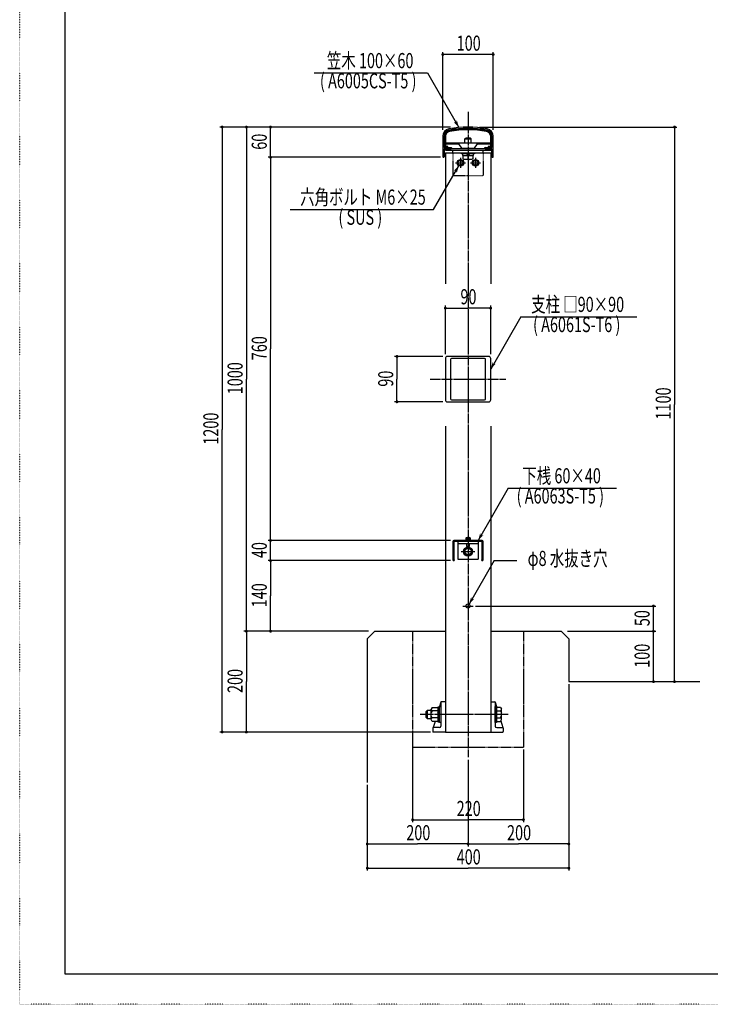
# Model space of a CAD drawing. Extents: x -2460 to 2460, y -1722 to 1722.
# Drawn here: x -2460 to -1089, y -1722 to 231 of the extents above; entities that cross this region are included whole.
import ezdxf

# ---------------------------------------------------------------- set-up
doc = ezdxf.new("R2010")
doc.units = 0
doc.header["$MEASUREMENT"] = 0
for name, pattern in [('CENTER2', [23, 20, -1, 1, -1]), ('DASHED2', [2, 1, -1]), ('DOT', [1, 0, -1]), ('PHANTOM2', [25, 20, -1, 1, -1, 1, -1])]:
    doc.linetypes.add(name, pattern=pattern)
doc.layers.get('0').update_dxf_attribs({"linetype": 'CONTINUOUS'})
doc.layers.add('DIMENSION', color=7, linetype='CONTINUOUS')
doc.styles.get("Standard").update_dxf_attribs({"font": 'txt.shx', "width": 0.7, "bigfont": 'bigfont.shx'})

msp = doc.modelspace()

# ---------------------------------------------------------------- linework, layer by layer
at = {"color": 4, "linetype": 'DOT'}
for p, q in [((-2460, -1722), (-2460, 1722)), ((2460, -1722), (-2460, -1722))]:
    msp.add_line(p, q, dxfattribs=at)
at = {"color": 7, "linetype": 'CONTINUOUS'}
for p, q in [((-2370, -1662), (-2370, 1662)), ((-1620, -0.3), (-1620, -40.8)), ((-1617.5, -0.3), (-1617.5, -22.5)), ((-1522.5, -22.5), (-1522.5, -0.3)), ((-1520, -40.8), (-1520, -0.3)), ((-1617.5, -22.5), (-1603.7, -22.5)), ((-1617.5, -25), (-1603.7, -25)), ((-1617.5, -25), (-1617.5, -40.8)), ((-1615, -25), (-1615, -28)), ((-1525, -25), (-1615, -25)), ((-1615, -28), (-1525, -28)), ((-1615, -33), (-1615, -293)), ((-1615, -33), (-1525, -33)), ((-1600, -33), (-1600, -28)), ((-1540, -33), (-1540, -28)), ((-1536.2, -22.5), (-1522.5, -22.5)), ((-1536.2, -25), (-1522.5, -25)), ((-1525, -28), (-1525, -25)), ((-1525, -33), (-1525, -293)), ((-1522.5, -40.8), (-1522.5, -25)), ((-1615, -441), (-1615, -523)), ((-1529, -437), (-1611, -437)), ((-1605, -443), (-1605, -521)), ((-1537, -441), (-1603, -441)), ((-1535, -521), (-1535, -443)), ((-1525, -523), (-1525, -441)), ((-1611, -527), (-1529, -527)), ((-1603, -523), (-1537, -523)), ((-1615, -575), (-1615, -1182)), ((-1525, -575), (-1525, -1182)), ((-1600, -804), (-1600, -840.5)), ((-1542, -802), (-1598, -802)), ((-1598, -804.5), (-1598, -839.1)), ((-1542.5, -804), (-1597.5, -804)), ((-1590, -804), (-1590, -839)), ((-1590, -808), (-1550, -808)), ((-1550, -804), (-1550, -839)), ((-1542, -839.1), (-1542, -804.5)), ((-1540, -840.5), (-1540, -804)), ((-1590, -839), (-1550, -839)), ((-1630.1, -1132.6), (-1630.1, -1161.4)), ((-1626.6, -1132.6), (-1630.1, -1132.6)), ((-1626.6, -1131.7), (-1626.9, -1132.6)), ((-1626.6, -1163), (-1626.6, -1131)), ((-1626.6, -1131), (-1624, -1131)), ((-1624, -1123), (-1626.4, -1131)), ((-1624, -1123), (-1624, -1170)), ((-1624, -1131), (-1624, -1163)), ((-1616, -1122), (-1623, -1122)), ((-1615, -1123), (-1615, -1181)), ((-1525, -1123), (-1525, -1181)), ((-1524, -1122), (-1517, -1122)), ((-1516, -1123), (-1516, -1170)), ((-1516, -1123), (-1513.6, -1131)), ((-1516, -1163), (-1516, -1131)), ((-1516, -1131), (-1513.4, -1131)), ((-1513.4, -1131), (-1513.4, -1163)), ((-1513.4, -1131.7), (-1513, -1133.2)), ((-1651.4, -1139), (-1653.4, -1141)), ((-1653.4, -1153), (-1653.4, -1141)), ((-1643.1, -1139), (-1651.4, -1139)), ((-1651.4, -1139), (-1651.4, -1155)), ((-1641.1, -1133.2), (-1643.1, -1136.6)), ((-1643.1, -1157.4), (-1643.1, -1136.6)), ((-1641.1, -1140.1), (-1643.1, -1138.1)), ((-1641.1, -1140.1), (-1643.1, -1143.2)), ((-1641.1, -1153.9), (-1643.1, -1150.8)), ((-1641.1, -1133.2), (-1630.1, -1133.2)), ((-1630.1, -1140.1), (-1641.1, -1140.1)), ((-1626.6, -1147), (-1630.1, -1143.5)), ((-1630.1, -1147), (-1626.6, -1150.5)), ((-1505.4, -1133.2), (-1513.4, -1133.2)), ((-1513.4, -1140.1), (-1505.4, -1140.1)), ((-1505.4, -1133.2), (-1503.4, -1136.6)), ((-1505.4, -1140.1), (-1503.4, -1138.1)), ((-1505.4, -1140.1), (-1503.4, -1143.2)), ((-1505.4, -1153.9), (-1503.4, -1150.8)), ((-1503.4, -1157.4), (-1503.4, -1136.6)), ((-1651.4, -1155), (-1653.4, -1153)), ((-1651.4, -1155), (-1643.1, -1155)), ((-1641.1, -1153.9), (-1643.1, -1155.9)), ((-1641.1, -1160.9), (-1643.1, -1157.4)), ((-1630.1, -1153.9), (-1641.1, -1153.9)), ((-1630.1, -1160.9), (-1641.1, -1160.9)), ((-1635.4, -1160.9), (-1639, -1173)), ((-1630.1, -1161.4), (-1626.6, -1161.4)), ((-1624, -1163), (-1626.6, -1163)), ((-1513.4, -1163), (-1516, -1163)), ((-1513.4, -1153.9), (-1505.4, -1153.9)), ((-1513.4, -1160.9), (-1505.4, -1160.9)), ((-1505.4, -1153.9), (-1503.4, -1155.9)), ((-1505.4, -1160.9), (-1503.4, -1157.4)), ((-1504.9, -1160), (-1501, -1173)), ((-1640, -1174), (-1640, -1181)), ((-1627, -1173), (-1639, -1173)), ((-1616, -1182), (-1639, -1182)), ((-1615, -1182), (-1525, -1182)), ((-1524, -1182), (-1501, -1182)), ((-1513, -1173), (-1501, -1173)), ((-1500, -1174), (-1500, -1181)), ((2370, -1662), (-2370, -1662))]:
    msp.add_line(p, q, dxfattribs=at)
at = {"color": 4, "linetype": 'CONTINUOUS'}
for p, q in [((-1875.5, 125.4), (-1650.5, 125.4)), ((-1650.5, 125.4), (-1588, 17.2)), ((-1617, -0.8), (-1617, -22.2)), ((-1615, -0.8), (-1615, -13)), ((-1615, -13), (-1525, -13)), ((-1615, -15), (-1615, -20.5)), ((-1615, -15), (-1588, -15)), ((-1582.5, -24), (-1588, -15)), ((-1576, -5.3), (-1574, -3.3)), ((-1576, -5.3), (-1564, -5.3)), ((-1576, -13), (-1576, -5.3)), ((-1574, -3.3), (-1566, -3.3)), ((-1564, -5.3), (-1566, -3.3)), ((-1564, -13), (-1564, -5.3)), ((-1552, -15), (-1557.5, -24)), ((-1552, -15), (-1525, -15)), ((-1525, -13), (-1525, -0.8)), ((-1525, -20.5), (-1525, -15)), ((-1523, -22.2), (-1523, -0.8)), ((-1611, -22.5), (-1616.7, -22.5)), ((-1611, -20.5), (-1615, -20.5)), ((-1583, -33), (-1557, -33)), ((-1583, -35.3), (-1583, -33)), ((-1557, -35.3), (-1583, -35.3)), ((-1582.5, -24), (-1557.5, -24)), ((-1580.7, -35.3), (-1580.7, -38.3)), ((-1580.7, -38.3), (-1559.2, -38.3)), ((-1579.5, -44.7), (-1579.5, -38.3)), ((-1576, -25), (-1576, -24)), ((-1570, -38.3), (-1573, -35.3)), ((-1570, -35.3), (-1567, -38.3)), ((-1570, -45), (-1570, -38.3)), ((-1564, -25), (-1564, -24)), ((-1560.5, -38.3), (-1560.5, -44.7)), ((-1559.2, -38.3), (-1559.2, -35.3)), ((-1557, -33), (-1557, -35.3)), ((-1525, -20.5), (-1529, -20.5)), ((-1523.3, -22.5), (-1529, -22.5)), ((-1590, -50.1), (-1585, -47.2)), ((-1590, -55.9), (-1590, -50.1)), ((-1585, -58.7), (-1590, -55.9)), ((-1585, -47.2), (-1580, -50.1)), ((-1580, -55.9), (-1585, -58.7)), ((-1580, -50.1), (-1580, -55.9)), ((-1579.5, -44.7), (-1577.9, -46.3)), ((-1562.1, -46.3), (-1577.9, -46.3)), ((-1570, -45), (-1572.7, -46.3)), ((-1570, -45), (-1567.3, -46.3)), ((-1560.5, -44.7), (-1562.1, -46.3)), ((-1560, -50.1), (-1555, -47.2)), ((-1560, -55.9), (-1560, -50.1)), ((-1555, -58.7), (-1560, -55.9)), ((-1555, -47.2), (-1550, -50.1)), ((-1550, -55.9), (-1555, -58.7)), ((-1550, -50.1), (-1550, -55.9)), ((-1638.2, -145.2), (-1588.2, -58.6)), ((-1923.2, -145.2), (-1638.2, -145.2)), ((-1465, -358.1), (-1525, -462)), ((-1465, -358.1), (-1235, -358.1)), ((-1490, -698.1), (-1550, -802)), ((-1490, -698.1), (-1275, -698.1)), ((-1574.6, -799.7), (-1574.6, -801)), ((-1565.4, -799.7), (-1574.6, -799.7)), ((-1574, -796.9), (-1572.8, -796.2)), ((-1574, -799.7), (-1574, -796.9)), ((-1572.8, -796.2), (-1567.2, -796.2)), ((-1570, -801), (-1571.3, -799.7)), ((-1570, -796.9), (-1571.2, -796.2)), ((-1570, -796.9), (-1568.8, -796.2)), ((-1570, -796.9), (-1570, -799.7)), ((-1570, -799.7), (-1568.7, -801)), ((-1566, -796.9), (-1567.2, -796.2)), ((-1566, -796.9), (-1566, -799.7)), ((-1565.4, -801), (-1565.4, -799.7)), ((-1576.5, -820.2), (-1570, -816.5)), ((-1565, -801), (-1575, -801)), ((-1575, -801), (-1575, -802)), ((-1575, -802), (-1565, -802)), ((-1572.5, -813.8), (-1572.5, -808)), ((-1572.5, -813.8), (-1571.6, -814.7)), ((-1567.5, -813.8), (-1572.5, -813.8)), ((-1568.4, -814.7), (-1571.6, -814.7)), ((-1570, -816.5), (-1563.5, -820.2)), ((-1567.5, -813.8), (-1568.4, -814.7)), ((-1567.5, -808), (-1567.5, -813.8)), ((-1565, -802), (-1565, -801)), ((-1576.5, -827.8), (-1576.5, -820.2)), ((-1570, -831.5), (-1576.5, -827.8)), ((-1563.5, -827.8), (-1570, -831.5)), ((-1563.5, -820.2), (-1563.5, -827.8)), ((-1518, -841.9), (-1568, -928.5)), ((-1518, -841.9), (-1473, -841.9))]:
    msp.add_line(p, q, dxfattribs=at)
at = {"color": 3, "linetype": 'CENTER2'}
for p, q in [((-1570, 48), (-1570, -1232)), ((-1595, -53), (-1575, -53)), ((-1585, -43), (-1585, -63)), ((-1565, -53), (-1545, -53)), ((-1555, -43), (-1555, -63)), ((-1645, -482), (-1495, -482)), ((-1583.5, -824), (-1556.5, -824)), ((-1580, -932), (-1560, -932)), ((-1570, -1147), (-1665, -1147)), ((-1490, -1147), (-1570, -1147))]:
    msp.add_line(p, q, dxfattribs=at)
at = {"color": 4, "linetype": 'DASHED2'}
for p, q in [((-1600, -33), (-1600, -78)), ((-1540, -33), (-1540, -78)), ((-1600, -78), (-1540, -78))]:
    msp.add_line(p, q, dxfattribs=at)
at = {"color": 241, "linetype": 'CONTINUOUS'}
for p, q in [((-1770, -997), (-1755, -982)), ((-1755, -982), (-1615, -982)), ((-1525, -982), (-1385, -982)), ((-1385, -982), (-1370, -997)), ((-1770, -997), (-1770, -1282)), ((-1370, -997), (-1370, -1082)), ((-1370, -1082), (-1110, -1082))]:
    msp.add_line(p, q, dxfattribs=at)
at = {"color": 4, "linetype": 'PHANTOM2'}
for p, q in [((-1680, -982), (-1680, -1212)), ((-1460, -982), (-1460, -1212)), ((-1680, -1212), (-1460, -1212))]:
    msp.add_line(p, q, dxfattribs=at)
at = {"color": 4, "linetype": 'CONTINUOUS'}
for centre, radius in [((-1585, -53), 6.5), ((-1585, -53), 4.98), ((-1555, -53), 6.5), ((-1555, -53), 4.98), ((-1570, -824), 9), ((-1570, -824), 6.5)]:
    msp.add_circle(centre, radius, dxfattribs=at)
at = {"color": 7, "linetype": 'CONTINUOUS'}
msp.add_circle((-1570, -932), 4, dxfattribs=at)
for centre, radius, start, end in [((-1605, -0.3), 15, 100.9055, 180), ((-1605, -0.3), 12.5, 100.9055, -180), ((-1570, -182), 200, 79.0945, 100.9055), ((-1570, -182), 197.5, 79.0945, 100.9055), ((-1535, -0.3), 12.5, 0, 79.0945), ((-1535, -0.3), 15, 0, 79.0945), ((-1603.7, -23.8), 1.25, -90, 90), ((-1536.2, -23.8), 1.25, 90, -90), ((-1618.7, -40.8), 1.25, -180, 0), ((-1521.2, -40.8), 1.25, -180, 0), ((-1611, -441), 4, 90, -180), ((-1603, -443), 2, 90, -180), ((-1537, -443), 2, 0, 90), ((-1529, -441), 4, 0, 89.9991), ((-1611, -523), 4, 180, -90.0004), ((-1603, -521), 2, 180, -90.0005), ((-1537, -521), 2, -90, 0), ((-1529, -523), 4, -90, 0), ((-1598, -804), 2, 90, 180), ((-1597.5, -804.5), 0.5, 90, 180), ((-1542.5, -804.5), 0.5, 0, 90), ((-1542, -804), 2, 0, 90), ((-1598.5, -840.5), 1.5, 180, 70.5288), ((-1541.5, -840.5), 1.5, 109.4712, 0), ((-1623, -1123), 1, 90, 180), ((-1616, -1123), 1, 0, 90), ((-1524, -1123), 1, 90, 180), ((-1517, -1123), 1, 0, 90), ((-1627, -1170), 3, -90, 0), ((-1513, -1170), 3, 180, -90), ((-1639, -1174), 1, 90, 180), ((-1639, -1181), 1, 180, -90), ((-1616, -1181), 1, -90, 0), ((-1524, -1181), 1, 180, -90), ((-1501, -1174), 1, 0, 90), ((-1501, -1181), 1, -90, 0)]:
    msp.add_arc(centre, radius, start, end, dxfattribs=at)
at = {"color": 4, "linetype": 'CONTINUOUS'}
for centre, radius, start, end in [((-1605, -0.8), 12, 100.9055, 180), ((-1605, -0.8), 10, 100.9055, -180), ((-1570, -182.5), 197, 79.0945, 100.9055), ((-1570, -182.5), 195, 79.0945, 100.9055), ((-1535, -0.8), 10, 0, 79.0945), ((-1535, -0.8), 12, 0, 79.0945), ((-1616.7, -22.2), 0.3, 180, -90), ((-1611, -21.5), 1, -90, 90), ((-1529, -21.5), 1, 90, -90), ((-1523.3, -22.2), 0.3, -90, 0)]:
    msp.add_arc(centre, radius, start, end, dxfattribs=at)
for points in [[(-1597, 26.5), (-1593.4, 26.5), (-1598.3, 27.9)], [(-1588, 17.2), (-1588, 17.2), (-1597, 26.5), (-1590.7, 26.5)], [(-1593.4, 26.5), (-1590.7, 26.5), (-1593, 27.9), (-1591.1, 27.9)], [(-1593, 27.9), (-1591.1, 27.9), (-1592.1, 31.5)], [(-1598.6, -69.3), (-1598.6, -69.3), (-1597.3, -68), (-1593.6, -68)], [(-1597.3, -68), (-1590.9, -68), (-1588.2, -58.6)], [(-1593.3, -69.3), (-1591.3, -69.3), (-1593.6, -68), (-1590.9, -68)], [(-1592.3, -72.9), (-1592.3, -72.9), (-1593.3, -69.3), (-1591.3, -69.3)], [(-1521.9, -451.3), (-1520, -451.3), (-1520.9, -447.7)], [(-1525, -462), (-1525, -462), (-1522.3, -452.6), (-1516, -452.6)], [(-1522.3, -452.6), (-1519.6, -452.6), (-1521.9, -451.3), (-1520, -451.3)], [(-1519.6, -452.6), (-1516, -452.6), (-1514.7, -451.3)], [(-1550, -802), (-1550, -802), (-1547.3, -792.6), (-1541, -792.6)], [(-1547.3, -792.6), (-1544.6, -792.6), (-1546.9, -791.3), (-1545, -791.3)], [(-1546.9, -791.3), (-1545, -791.3), (-1545.9, -787.7)], [(-1544.6, -792.6), (-1541, -792.6), (-1539.7, -791.3)], [(-1565.3, -919.2), (-1562.6, -919.2), (-1564.9, -917.9), (-1563, -917.9)], [(-1564.9, -917.9), (-1563, -917.9), (-1563.9, -914.3)], [(-1562.6, -919.2), (-1559, -919.2), (-1557.7, -917.9)], [(-1568, -928.5), (-1568, -928.5), (-1565.3, -919.2), (-1559, -919.2)]]:
    msp.add_solid(points, dxfattribs=at)
at = {"layer": 'DIMENSION', "color": 4, "linetype": 'CONTINUOUS'}
for p, q in [((-1620, 162), (-1620.6, 162)), ((-1620, 12.8), (-1620, 166.8)), ((-1520, 162), (-1620, 162)), ((-1520, 12.8), (-1520, 166.8)), ((-1520, 162), (-1519.4, 162)), ((-1604.8, 18), (-2062.8, 18)), ((-2058, 18), (-2058, -582)), ((-1604.8, 18), (-2014.8, 18)), ((-2010, 18), (-2010, -482)), ((-1604.8, 18), (-1966.8, 18)), ((-1962, 18), (-1962, 18.6)), ((-1962, -42), (-1962, 18)), ((-1547.2, 18), (-1155.2, 18)), ((-1160, 18), (-1160, -532)), ((-1624.8, -42), (-1966.8, -42)), ((-1624.8, -42), (-1966.8, -42)), ((-1962, -42), (-1962, -422)), ((-1962, -42), (-1962, -42.6)), ((-1615, -432.2), (-1615, -336.2)), ((-1615, -341), (-1570, -341)), ((-1525, -341), (-1570, -341)), ((-1525, -432.2), (-1525, -336.2)), ((-1962, -802), (-1962, -422)), ((-1619.8, -437), (-1715.8, -437)), ((-1711, -437), (-1711, -482)), ((-2010, -982), (-2010, -482)), ((-1711, -527), (-1711, -482)), ((-1619.8, -527), (-1715.8, -527)), ((-1160, -1082), (-1160, -532)), ((-2058, -1182), (-2058, -582)), ((-1604.8, -802), (-1966.8, -802)), ((-1604.8, -802), (-1966.8, -802)), ((-1962, -802), (-1962, -801.4)), ((-1962, -842), (-1962, -802)), ((-1604.8, -842), (-1966.8, -842)), ((-1604.8, -842), (-1966.8, -842)), ((-1962, -842), (-1962, -842.6)), ((-1962, -842), (-1962, -912)), ((-1962, -982), (-1962, -912)), ((-1555.2, -932), (-1197.2, -932)), ((-1202, -932), (-1202, -931.4)), ((-1202, -982), (-1202, -932)), ((-1767.3, -982), (-2014.8, -982)), ((-1767.3, -982), (-2014.8, -982)), ((-2010, -982), (-2010, -1082)), ((-1767.3, -982), (-1966.8, -982)), ((-1372.7, -982), (-1197.2, -982)), ((-1372.7, -982), (-1197.2, -982)), ((-1202, -982), (-1202, -981.4)), ((-1202, -1082), (-1202, -982)), ((-1202, -982), (-1202, -982.6)), ((-2010, -1182), (-2010, -1082)), ((-1370, -1086.8), (-1370, -1456.8)), ((-1370, -1086.8), (-1370, -1408.8)), ((-1365.2, -1082), (-1197.2, -1082)), ((-1365.2, -1082), (-1155.2, -1082)), ((-1202, -1082), (-1202, -1082.6)), ((-1644.8, -1182), (-2062.8, -1182)), ((-1644.8, -1182), (-2014.8, -1182)), ((-1680, -1204.3), (-1680, -1360.8)), ((-1460, -1216.8), (-1460, -1360.8)), ((-1570, -1236.8), (-1570, -1408.8)), ((-1570, -1236.8), (-1570, -1408.8)), ((-1770, -1286.8), (-1770, -1456.8)), ((-1770, -1286.8), (-1770, -1408.8)), ((-1680, -1356), (-1570, -1356)), ((-1460, -1356), (-1570, -1356)), ((-1770, -1404), (-1670, -1404)), ((-1570, -1404), (-1670, -1404)), ((-1570, -1404), (-1470, -1404)), ((-1370, -1404), (-1470, -1404)), ((-1770, -1452), (-1570, -1452)), ((-1370, -1452), (-1570, -1452))]:
    msp.add_line(p, q, dxfattribs=at)
for points in [[(-1622.8, 162.7), (-1617.2, 162.7), (-1622.1, 164.1), (-1617.9, 164.1)], [(-1622.8, 161.3), (-1617.2, 161.3), (-1622.8, 162.7), (-1617.2, 162.7)], [(-1622.1, 159.9), (-1617.9, 159.9), (-1622.8, 161.3), (-1617.2, 161.3)], [(-1622.1, 164.1), (-1617.9, 164.1), (-1620.7, 164.8), (-1619.3, 164.8)], [(-1620.7, 159.2), (-1619.3, 159.2), (-1622.1, 159.9), (-1617.9, 159.9)], [(-1522.8, 162.7), (-1517.2, 162.7), (-1522.1, 164.1), (-1517.9, 164.1)], [(-1522.8, 161.3), (-1517.2, 161.3), (-1522.8, 162.7), (-1517.2, 162.7)], [(-1522.1, 159.9), (-1517.9, 159.9), (-1522.8, 161.3), (-1517.2, 161.3)], [(-1522.1, 164.1), (-1517.9, 164.1), (-1520.7, 164.8), (-1519.3, 164.8)], [(-1520.7, 159.2), (-1519.3, 159.2), (-1522.1, 159.9), (-1517.9, 159.9)], [(-2060.8, 18.7), (-2055.2, 18.7), (-2060.1, 20.1), (-2055.9, 20.1)], [(-2060.1, 20.1), (-2055.9, 20.1), (-2058.7, 20.8), (-2057.3, 20.8)], [(-2012.8, 18.7), (-2007.2, 18.7), (-2012.1, 20.1), (-2007.9, 20.1)], [(-2012.1, 20.1), (-2007.9, 20.1), (-2010.7, 20.8), (-2009.3, 20.8)], [(-1964.8, 18.7), (-1959.2, 18.7), (-1964.1, 20.1), (-1959.9, 20.1)], [(-1964.1, 20.1), (-1959.9, 20.1), (-1962.7, 20.8), (-1961.3, 20.8)], [(-1162.8, 18.7), (-1157.2, 18.7), (-1162.1, 20.1), (-1157.9, 20.1)], [(-1162.1, 20.1), (-1157.9, 20.1), (-1160.7, 20.8), (-1159.3, 20.8)], [(-2060.8, 17.3), (-2055.2, 17.3), (-2060.8, 18.7), (-2055.2, 18.7)], [(-2060.1, 15.9), (-2055.9, 15.9), (-2060.8, 17.3), (-2055.2, 17.3)], [(-2058.7, 15.2), (-2057.3, 15.2), (-2060.1, 15.9), (-2055.9, 15.9)], [(-2012.8, 17.3), (-2007.2, 17.3), (-2012.8, 18.7), (-2007.2, 18.7)], [(-2012.1, 15.9), (-2007.9, 15.9), (-2012.8, 17.3), (-2007.2, 17.3)], [(-2010.7, 15.2), (-2009.3, 15.2), (-2012.1, 15.9), (-2007.9, 15.9)], [(-1964.8, 17.3), (-1959.2, 17.3), (-1964.8, 18.7), (-1959.2, 18.7)], [(-1964.1, 15.9), (-1959.9, 15.9), (-1964.8, 17.3), (-1959.2, 17.3)], [(-1962.7, 15.2), (-1961.3, 15.2), (-1964.1, 15.9), (-1959.9, 15.9)], [(-1162.8, 17.3), (-1157.2, 17.3), (-1162.8, 18.7), (-1157.2, 18.7)], [(-1162.1, 15.9), (-1157.9, 15.9), (-1162.8, 17.3), (-1157.2, 17.3)], [(-1160.7, 15.2), (-1159.3, 15.2), (-1162.1, 15.9), (-1157.9, 15.9)], [(-1964.8, -41.3), (-1959.2, -41.3), (-1964.1, -39.9), (-1959.9, -39.9)], [(-1964.8, -41.3), (-1959.2, -41.3), (-1964.1, -39.9), (-1959.9, -39.9)], [(-1964.8, -42.7), (-1959.2, -42.7), (-1964.8, -41.3), (-1959.2, -41.3)], [(-1964.8, -42.7), (-1959.2, -42.7), (-1964.8, -41.3), (-1959.2, -41.3)], [(-1964.1, -44.1), (-1959.9, -44.1), (-1964.8, -42.7), (-1959.2, -42.7)], [(-1964.1, -44.1), (-1959.9, -44.1), (-1964.8, -42.7), (-1959.2, -42.7)], [(-1964.1, -39.9), (-1959.9, -39.9), (-1962.7, -39.2), (-1961.3, -39.2)], [(-1964.1, -39.9), (-1959.9, -39.9), (-1962.7, -39.2), (-1961.3, -39.2)], [(-1962.7, -44.8), (-1961.3, -44.8), (-1964.1, -44.1), (-1959.9, -44.1)], [(-1962.7, -44.8), (-1961.3, -44.8), (-1964.1, -44.1), (-1959.9, -44.1)], [(-1617.8, -340.3), (-1612.2, -340.3), (-1617.1, -338.9), (-1612.9, -338.9)], [(-1617.8, -341.7), (-1612.2, -341.7), (-1617.8, -340.3), (-1612.2, -340.3)], [(-1617.1, -343.1), (-1612.9, -343.1), (-1617.8, -341.7), (-1612.2, -341.7)], [(-1617.1, -338.9), (-1612.9, -338.9), (-1615.7, -338.2), (-1614.3, -338.2)], [(-1615.7, -343.8), (-1614.3, -343.8), (-1617.1, -343.1), (-1612.9, -343.1)], [(-1615.7, -343.8), (-1615.7, -343.8), (-1615.7, -343.8), (-1614.3, -343.8)], [(-1527.8, -340.3), (-1522.2, -340.3), (-1527.1, -338.9), (-1522.9, -338.9)], [(-1527.8, -341.7), (-1522.2, -341.7), (-1527.8, -340.3), (-1522.2, -340.3)], [(-1527.1, -343.1), (-1522.9, -343.1), (-1527.8, -341.7), (-1522.2, -341.7)], [(-1527.1, -338.9), (-1522.9, -338.9), (-1525.7, -338.2), (-1524.3, -338.2)], [(-1525.7, -343.8), (-1524.3, -343.8), (-1527.1, -343.1), (-1522.9, -343.1)], [(-1525.7, -343.8), (-1525.7, -343.8), (-1525.7, -343.8), (-1524.3, -343.8)], [(-1713.8, -436.3), (-1708.2, -436.3), (-1713.1, -434.9), (-1708.9, -434.9)], [(-1713.8, -437.7), (-1708.2, -437.7), (-1713.8, -436.3), (-1708.2, -436.3)], [(-1713.1, -439.1), (-1708.9, -439.1), (-1713.8, -437.7), (-1708.2, -437.7)], [(-1713.1, -434.9), (-1708.9, -434.9), (-1711.7, -434.2), (-1710.3, -434.2)], [(-1711.7, -439.8), (-1710.3, -439.8), (-1713.1, -439.1), (-1708.9, -439.1)], [(-1711.7, -439.8), (-1711.7, -439.8), (-1711.7, -439.8), (-1710.3, -439.8)], [(-1713.8, -526.3), (-1708.2, -526.3), (-1713.1, -524.9), (-1708.9, -524.9)], [(-1713.8, -527.7), (-1708.2, -527.7), (-1713.8, -526.3), (-1708.2, -526.3)], [(-1713.1, -524.9), (-1708.9, -524.9), (-1711.7, -524.2), (-1710.3, -524.2)], [(-1713.1, -529.1), (-1708.9, -529.1), (-1713.8, -527.7), (-1708.2, -527.7)], [(-1711.7, -529.8), (-1710.3, -529.8), (-1713.1, -529.1), (-1708.9, -529.1)], [(-1711.7, -529.8), (-1711.7, -529.8), (-1711.7, -529.8), (-1710.3, -529.8)], [(-1964.8, -801.3), (-1959.2, -801.3), (-1964.1, -799.9), (-1959.9, -799.9)], [(-1964.8, -801.3), (-1959.2, -801.3), (-1964.1, -799.9), (-1959.9, -799.9)], [(-1964.1, -799.9), (-1959.9, -799.9), (-1962.7, -799.2), (-1961.3, -799.2)], [(-1964.1, -799.9), (-1959.9, -799.9), (-1962.7, -799.2), (-1961.3, -799.2)], [(-1964.8, -802.7), (-1959.2, -802.7), (-1964.8, -801.3), (-1959.2, -801.3)], [(-1964.8, -802.7), (-1959.2, -802.7), (-1964.8, -801.3), (-1959.2, -801.3)], [(-1964.1, -804.1), (-1959.9, -804.1), (-1964.8, -802.7), (-1959.2, -802.7)], [(-1964.1, -804.1), (-1959.9, -804.1), (-1964.8, -802.7), (-1959.2, -802.7)], [(-1962.7, -804.8), (-1961.3, -804.8), (-1964.1, -804.1), (-1959.9, -804.1)], [(-1962.7, -804.8), (-1961.3, -804.8), (-1964.1, -804.1), (-1959.9, -804.1)], [(-1964.1, -839.9), (-1959.9, -839.9), (-1962.7, -839.2), (-1961.3, -839.2)], [(-1964.1, -839.9), (-1959.9, -839.9), (-1962.7, -839.2), (-1961.3, -839.2)], [(-1964.8, -841.3), (-1959.2, -841.3), (-1964.1, -839.9), (-1959.9, -839.9)], [(-1964.8, -841.3), (-1959.2, -841.3), (-1964.1, -839.9), (-1959.9, -839.9)], [(-1964.8, -842.7), (-1959.2, -842.7), (-1964.8, -841.3), (-1959.2, -841.3)], [(-1964.8, -842.7), (-1959.2, -842.7), (-1964.8, -841.3), (-1959.2, -841.3)], [(-1964.1, -844.1), (-1959.9, -844.1), (-1964.8, -842.7), (-1959.2, -842.7)], [(-1964.1, -844.1), (-1959.9, -844.1), (-1964.8, -842.7), (-1959.2, -842.7)], [(-1962.7, -844.8), (-1961.3, -844.8), (-1964.1, -844.1), (-1959.9, -844.1)], [(-1962.7, -844.8), (-1961.3, -844.8), (-1964.1, -844.1), (-1959.9, -844.1)], [(-1204.8, -931.3), (-1199.2, -931.3), (-1204.1, -929.9), (-1199.9, -929.9)], [(-1204.8, -932.7), (-1199.2, -932.7), (-1204.8, -931.3), (-1199.2, -931.3)], [(-1204.1, -934.1), (-1199.9, -934.1), (-1204.8, -932.7), (-1199.2, -932.7)], [(-1204.1, -929.9), (-1199.9, -929.9), (-1202.7, -929.2), (-1201.3, -929.2)], [(-1202.7, -934.8), (-1201.3, -934.8), (-1204.1, -934.1), (-1199.9, -934.1)], [(-2012.8, -981.3), (-2007.2, -981.3), (-2012.1, -979.9), (-2007.9, -979.9)], [(-2012.8, -981.3), (-2007.2, -981.3), (-2012.1, -979.9), (-2007.9, -979.9)], [(-2012.8, -982.7), (-2007.2, -982.7), (-2012.8, -981.3), (-2007.2, -981.3)], [(-2012.8, -982.7), (-2007.2, -982.7), (-2012.8, -981.3), (-2007.2, -981.3)], [(-2012.1, -984.1), (-2007.9, -984.1), (-2012.8, -982.7), (-2007.2, -982.7)], [(-2012.1, -984.1), (-2007.9, -984.1), (-2012.8, -982.7), (-2007.2, -982.7)], [(-2012.1, -979.9), (-2007.9, -979.9), (-2010.7, -979.2), (-2009.3, -979.2)], [(-2012.1, -979.9), (-2007.9, -979.9), (-2010.7, -979.2), (-2009.3, -979.2)], [(-2010.7, -984.8), (-2009.3, -984.8), (-2012.1, -984.1), (-2007.9, -984.1)], [(-2010.7, -984.8), (-2009.3, -984.8), (-2012.1, -984.1), (-2007.9, -984.1)], [(-1964.8, -981.3), (-1959.2, -981.3), (-1964.1, -979.9), (-1959.9, -979.9)], [(-1964.8, -982.7), (-1959.2, -982.7), (-1964.8, -981.3), (-1959.2, -981.3)], [(-1964.1, -984.1), (-1959.9, -984.1), (-1964.8, -982.7), (-1959.2, -982.7)], [(-1964.1, -979.9), (-1959.9, -979.9), (-1962.7, -979.2), (-1961.3, -979.2)], [(-1962.7, -984.8), (-1961.3, -984.8), (-1964.1, -984.1), (-1959.9, -984.1)], [(-1204.8, -981.3), (-1199.2, -981.3), (-1204.1, -979.9), (-1199.9, -979.9)], [(-1204.8, -981.3), (-1199.2, -981.3), (-1204.1, -979.9), (-1199.9, -979.9)], [(-1204.8, -982.7), (-1199.2, -982.7), (-1204.8, -981.3), (-1199.2, -981.3)], [(-1204.8, -982.7), (-1199.2, -982.7), (-1204.8, -981.3), (-1199.2, -981.3)], [(-1204.1, -984.1), (-1199.9, -984.1), (-1204.8, -982.7), (-1199.2, -982.7)], [(-1204.1, -984.1), (-1199.9, -984.1), (-1204.8, -982.7), (-1199.2, -982.7)], [(-1204.1, -979.9), (-1199.9, -979.9), (-1202.7, -979.2), (-1201.3, -979.2)], [(-1204.1, -979.9), (-1199.9, -979.9), (-1202.7, -979.2), (-1201.3, -979.2)], [(-1202.7, -984.8), (-1201.3, -984.8), (-1204.1, -984.1), (-1199.9, -984.1)], [(-1202.7, -984.8), (-1201.3, -984.8), (-1204.1, -984.1), (-1199.9, -984.1)], [(-1204.8, -1081.3), (-1199.2, -1081.3), (-1204.1, -1079.9), (-1199.9, -1079.9)], [(-1204.8, -1082.7), (-1199.2, -1082.7), (-1204.8, -1081.3), (-1199.2, -1081.3)], [(-1204.1, -1084.1), (-1199.9, -1084.1), (-1204.8, -1082.7), (-1199.2, -1082.7)], [(-1204.1, -1079.9), (-1199.9, -1079.9), (-1202.7, -1079.2), (-1201.3, -1079.2)], [(-1202.7, -1084.8), (-1201.3, -1084.8), (-1204.1, -1084.1), (-1199.9, -1084.1)], [(-1162.8, -1081.3), (-1157.2, -1081.3), (-1162.1, -1079.9), (-1157.9, -1079.9)], [(-1162.8, -1082.7), (-1157.2, -1082.7), (-1162.8, -1081.3), (-1157.2, -1081.3)], [(-1162.1, -1084.1), (-1157.9, -1084.1), (-1162.8, -1082.7), (-1157.2, -1082.7)], [(-1162.1, -1079.9), (-1157.9, -1079.9), (-1160.7, -1079.2), (-1159.3, -1079.2)], [(-1160.7, -1084.8), (-1159.3, -1084.8), (-1162.1, -1084.1), (-1157.9, -1084.1)], [(-2060.8, -1181.3), (-2055.2, -1181.3), (-2060.1, -1179.9), (-2055.9, -1179.9)], [(-2060.8, -1182.7), (-2055.2, -1182.7), (-2060.8, -1181.3), (-2055.2, -1181.3)], [(-2060.1, -1184.1), (-2055.9, -1184.1), (-2060.8, -1182.7), (-2055.2, -1182.7)], [(-2060.1, -1179.9), (-2055.9, -1179.9), (-2058.7, -1179.2), (-2057.3, -1179.2)], [(-2058.7, -1184.8), (-2057.3, -1184.8), (-2060.1, -1184.1), (-2055.9, -1184.1)], [(-2012.8, -1181.3), (-2007.2, -1181.3), (-2012.1, -1179.9), (-2007.9, -1179.9)], [(-2012.8, -1182.7), (-2007.2, -1182.7), (-2012.8, -1181.3), (-2007.2, -1181.3)], [(-2012.1, -1184.1), (-2007.9, -1184.1), (-2012.8, -1182.7), (-2007.2, -1182.7)], [(-2012.1, -1179.9), (-2007.9, -1179.9), (-2010.7, -1179.2), (-2009.3, -1179.2)], [(-2010.7, -1184.8), (-2009.3, -1184.8), (-2012.1, -1184.1), (-2007.9, -1184.1)], [(-1682.8, -1355.3), (-1677.2, -1355.3), (-1682.1, -1353.9), (-1677.9, -1353.9)], [(-1682.8, -1356.7), (-1677.2, -1356.7), (-1682.8, -1355.3), (-1677.2, -1355.3)], [(-1682.1, -1358.1), (-1677.9, -1358.1), (-1682.8, -1356.7), (-1677.2, -1356.7)], [(-1682.1, -1353.9), (-1677.9, -1353.9), (-1680.7, -1353.2), (-1679.3, -1353.2)], [(-1680.7, -1358.8), (-1679.3, -1358.8), (-1682.1, -1358.1), (-1677.9, -1358.1)], [(-1462.8, -1355.3), (-1457.2, -1355.3), (-1462.1, -1353.9), (-1457.9, -1353.9)], [(-1462.8, -1356.7), (-1457.2, -1356.7), (-1462.8, -1355.3), (-1457.2, -1355.3)], [(-1462.1, -1358.1), (-1457.9, -1358.1), (-1462.8, -1356.7), (-1457.2, -1356.7)], [(-1462.1, -1353.9), (-1457.9, -1353.9), (-1460.7, -1353.2), (-1459.3, -1353.2)], [(-1460.7, -1358.8), (-1459.3, -1358.8), (-1462.1, -1358.1), (-1457.9, -1358.1)], [(-1772.8, -1403.3), (-1767.2, -1403.3), (-1772.1, -1401.9), (-1767.9, -1401.9)], [(-1772.8, -1404.7), (-1767.2, -1404.7), (-1772.8, -1403.3), (-1767.2, -1403.3)], [(-1772.1, -1406.1), (-1767.9, -1406.1), (-1772.8, -1404.7), (-1767.2, -1404.7)], [(-1772.1, -1401.9), (-1767.9, -1401.9), (-1770.7, -1401.2), (-1769.3, -1401.2)], [(-1770.7, -1406.8), (-1769.3, -1406.8), (-1772.1, -1406.1), (-1767.9, -1406.1)], [(-1572.8, -1403.3), (-1567.2, -1403.3), (-1572.1, -1401.9), (-1567.9, -1401.9)], [(-1572.8, -1403.3), (-1567.2, -1403.3), (-1572.1, -1401.9), (-1567.9, -1401.9)], [(-1572.8, -1404.7), (-1567.2, -1404.7), (-1572.8, -1403.3), (-1567.2, -1403.3)], [(-1572.8, -1404.7), (-1567.2, -1404.7), (-1572.8, -1403.3), (-1567.2, -1403.3)], [(-1572.1, -1406.1), (-1567.9, -1406.1), (-1572.8, -1404.7), (-1567.2, -1404.7)], [(-1572.1, -1406.1), (-1567.9, -1406.1), (-1572.8, -1404.7), (-1567.2, -1404.7)], [(-1572.1, -1401.9), (-1567.9, -1401.9), (-1570.7, -1401.2), (-1569.3, -1401.2)], [(-1572.1, -1401.9), (-1567.9, -1401.9), (-1570.7, -1401.2), (-1569.3, -1401.2)], [(-1570.7, -1406.8), (-1569.3, -1406.8), (-1572.1, -1406.1), (-1567.9, -1406.1)], [(-1570.7, -1406.8), (-1569.3, -1406.8), (-1572.1, -1406.1), (-1567.9, -1406.1)], [(-1372.8, -1403.3), (-1367.2, -1403.3), (-1372.1, -1401.9), (-1367.9, -1401.9)], [(-1372.8, -1404.7), (-1367.2, -1404.7), (-1372.8, -1403.3), (-1367.2, -1403.3)], [(-1372.1, -1406.1), (-1367.9, -1406.1), (-1372.8, -1404.7), (-1367.2, -1404.7)], [(-1372.1, -1401.9), (-1367.9, -1401.9), (-1370.7, -1401.2), (-1369.3, -1401.2)], [(-1370.7, -1406.8), (-1369.3, -1406.8), (-1372.1, -1406.1), (-1367.9, -1406.1)], [(-1772.8, -1451.3), (-1767.2, -1451.3), (-1772.1, -1449.9), (-1767.9, -1449.9)], [(-1772.8, -1452.7), (-1767.2, -1452.7), (-1772.8, -1451.3), (-1767.2, -1451.3)], [(-1772.1, -1454.1), (-1767.9, -1454.1), (-1772.8, -1452.7), (-1767.2, -1452.7)], [(-1772.1, -1449.9), (-1767.9, -1449.9), (-1770.7, -1449.2), (-1769.3, -1449.2)], [(-1770.7, -1454.8), (-1769.3, -1454.8), (-1772.1, -1454.1), (-1767.9, -1454.1)], [(-1372.8, -1451.3), (-1367.2, -1451.3), (-1372.1, -1449.9), (-1367.9, -1449.9)], [(-1372.8, -1452.7), (-1367.2, -1452.7), (-1372.8, -1451.3), (-1367.2, -1451.3)], [(-1372.1, -1454.1), (-1367.9, -1454.1), (-1372.8, -1452.7), (-1367.2, -1452.7)], [(-1372.1, -1449.9), (-1367.9, -1449.9), (-1370.7, -1449.2), (-1369.3, -1449.2)], [(-1370.7, -1454.8), (-1369.3, -1454.8), (-1372.1, -1454.1), (-1367.9, -1454.1)]]:
    msp.add_solid(points, dxfattribs=at)

# ---------------------------------------------------------------- texts
at = {"color": 4, "linetype": 'CONTINUOUS', "width": 0.7}
for s, p in [('笠木 100×60', (-1850.2, 134.8)), ('( A6005CS-T5 )', (-1863.9, 94.8)), ('六角ボルト M6×25', (-1903.2, -135.9)), ('( SUS )', (-1827.3, -175.9)), ('支柱 □90×90', (-1444.7, -348.7)), ('( A6061S-T6 )', (-1440.9, -388.7)), ('下桟 60×40', (-1462.2, -688.7)), ('( A6063S-T5 )', (-1473.4, -728.7)), ('φ8 水抜き穴', (-1451.7, -852.6))]:
    msp.add_text(s, height=30, dxfattribs=at).set_placement(p)
at = {"layer": 'DIMENSION', "color": 4, "linetype": 'CONTINUOUS', "width": 0.7}
for s, p in [('100', (-1592.5, 169.4)), ('90', (-1585, -333.6)), ('220', (-1592.5, -1348.6)), ('200', (-1692.5, -1396.6)), ('200', (-1492.5, -1396.6)), ('400', (-1592.5, -1444.6))]:
    msp.add_text(s, height=30, dxfattribs=at).set_placement(p)
for s, p in [('60', (-1969.4, -27)), ('760', (-1969.4, -444.5)), ('1000', (-2017.4, -512)), ('90', (-1718.4, -497)), ('1100', (-1167.4, -562)), ('1200', (-2065.4, -612)), ('40', (-1969.4, -837)), ('140', (-1969.4, -934.5)), ('50', (-1209.4, -972)), ('100', (-1209.4, -1054.5)), ('200', (-2017.4, -1104.5))]:
    msp.add_text(s, height=30, rotation=90, dxfattribs=at).set_placement(p)

doc.saveas('drawing.dxf')
